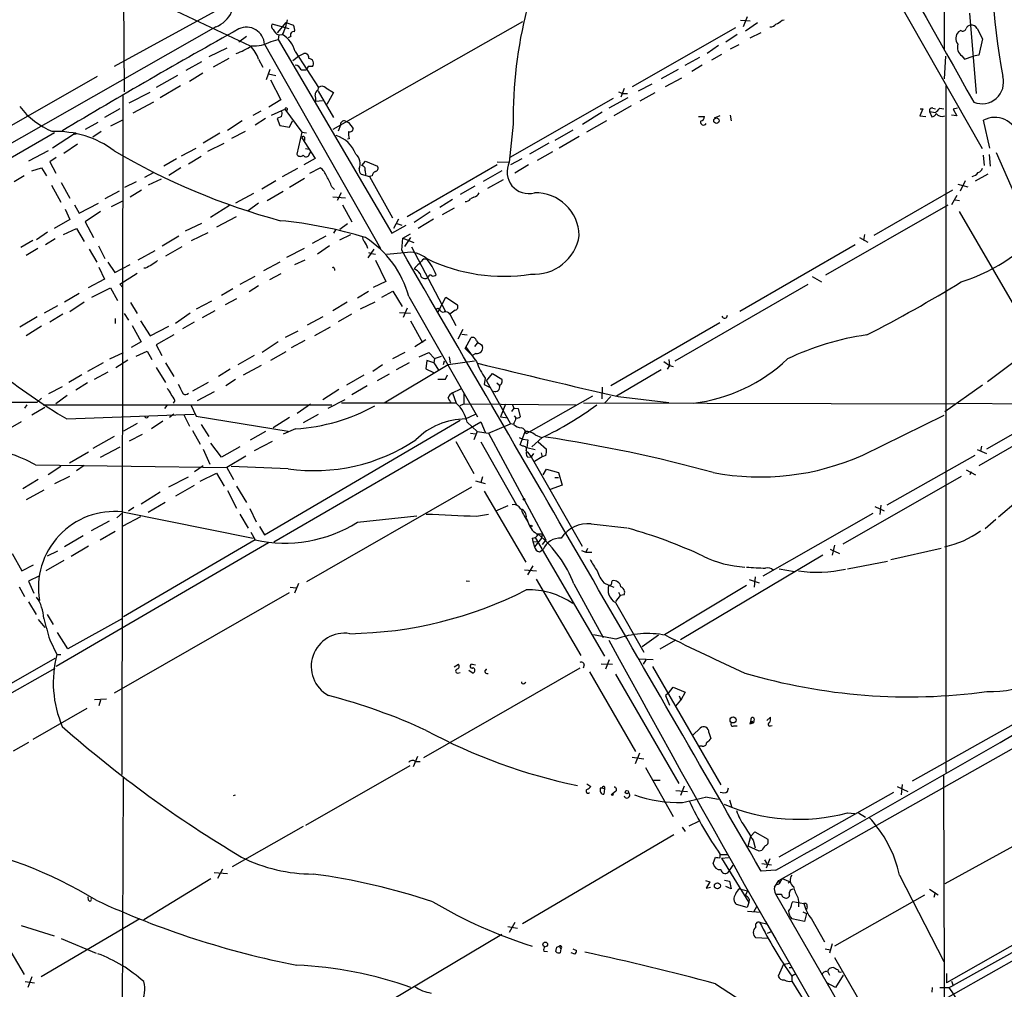
# Model space of a CAD drawing. Extents: x 5 to 213103, y -271524 to 158778.
# Drawn here: x 407 to 559, y 158532 to 158682 of the extents above; entities that cross this region are included whole.
import ezdxf

# ---------------------------------------------------------------- set-up
doc = ezdxf.new("R2010")
doc.units = 0
doc.header["$MEASUREMENT"] = 0
doc.layers.add('MAIN', color=5, linetype='CONTINUOUS')

msp = doc.modelspace()

# ---------------------------------------------------------------- linework, layer by layer
at = {"layer": 'MAIN'}
for p, q in [((549.9947, 158746.9243), (550.164, 158677.7516)), ((422.8253, 158713.2269), (423.0793, 158671.2323)), ((423.418, 158687.4883), (442.6373, 158678.3443)), ((542.544, 158686.1336), (556.006, 158662.4269)), ((437.134, 158683.6783), (421.5553, 158675.1269)), ((519.5993, 158682.8316), (519.0067, 158681.3076)), ((554.0587, 158683.4243), (555.0747, 158670.9783)), ((437.3033, 158681.3076), (351.282, 158632.3703)), ((448.6487, 158680.9689), (446.024, 158681.7309)), ((448.1407, 158681.9849), (446.786, 158680.3763)), ((448.1407, 158681.9849), (449.326, 158681.5616)), ((484.8013, 158682.0696), (455.422, 158665.3903)), ((518.5833, 158682.3236), (520.1073, 158682.2389)), ((521.208, 158681.9003), (519.3453, 158680.6303)), ((525.018, 158682.3236), (525.3567, 158682.4083)), ((442.0447, 158679.7836), (440.8593, 158678.9369)), ((447.04, 158680.0376), (446.9553, 158679.3603)), ((447.04, 158680.0376), (447.6327, 158680.1223)), ((448.9027, 158679.7836), (448.4793, 158679.6143)), ((517.8213, 158681.1383), (501.8193, 158671.9943)), ((518.0753, 158680.1223), (516.2973, 158678.9369)), ((521.716, 158680.3763), (520.0227, 158679.5296)), ((552.704, 158680.7149), (552.3653, 158680.5456)), ((555.244, 158681.0536), (556.0907, 158679.4449)), ((444.8387, 158678.5983), (462.788, 158646.9329)), ((445.8547, 158679.0216), (446.9553, 158679.3603)), ((446.9553, 158679.3603), (464.566, 158649.3036)), ((515.1967, 158678.4289), (513.4187, 158677.1589)), ((518.3293, 158678.5136), (516.9747, 158677.8363)), ((556.0907, 158679.4449), (555.498, 158676.9049)), ((438.9967, 158678.0056), (436.2027, 158676.6509)), ((449.2413, 158676.0583), (450.088, 158676.7356)), ((449.58, 158677.4976), (453.2207, 158671.9096)), ((450.088, 158676.7356), (450.9347, 158677.1589)), ((515.62, 158676.9896), (514.096, 158676.1429)), ((550.3333, 158676.7356), (550.164, 158673.2643)), ((552.8733, 158676.8203), (553.2967, 158676.3123)), ((553.2967, 158676.3123), (554.6513, 158676.7356)), ((555.498, 158676.9049), (554.6513, 158676.7356)), ((435.102, 158675.8889), (432.6467, 158674.5343)), ((439.3353, 158676.3969), (436.88, 158675.0423)), ((443.9073, 158676.3123), (444.5847, 158675.0423)), ((451.612, 158675.1269), (451.2733, 158674.6189)), ((512.2333, 158676.5663), (509.9473, 158675.2963)), ((512.6567, 158675.3809), (511.048, 158674.3649)), ((418.9307, 158673.6029), (401.32, 158663.5276)), ((431.3767, 158673.7723), (428.0747, 158671.9096)), ((435.2713, 158674.1109), (433.2393, 158672.8409)), ((445.6853, 158674.7036), (445.0927, 158673.0949)), ((445.4313, 158674.0263), (446.6167, 158673.7723)), ((450.5113, 158674.6189), (451.2733, 158674.6189)), ((508.9313, 158674.7036), (506.3067, 158673.2643)), ((431.8, 158672.1636), (428.6673, 158670.3009)), ((445.77, 158673.0949), (447.3787, 158669.9623)), ((504.8673, 158672.4176), (502.7507, 158671.3169)), ((509.4393, 158673.3489), (506.8993, 158671.9943)), ((550.418, 158672.1636), (550.418, 158565.7376)), ((422.91, 158670.7243), (422.7407, 158565.3989)), ((427.0587, 158671.1476), (423.8413, 158669.4543)), ((453.136, 158671.4863), (453.2207, 158671.9096)), ((453.136, 158671.3169), (455.5067, 158667.2529)), ((454.3213, 158671.8249), (455.5067, 158671.1476)), ((455.5067, 158671.1476), (454.4907, 158669.2849)), ((499.7027, 158671.2323), (500.38, 158670.9783)), ((500.5493, 158671.7403), (500.0413, 158670.3856)), ((500.38, 158670.9783), (501.0573, 158670.9783)), ((505.2907, 158671.0629), (503.0047, 158669.7929)), ((427.6513, 158669.6236), (424.434, 158667.9303)), ((447.3787, 158669.9623), (445.516, 158668.8616)), ((452.7973, 158669.7929), (453.8133, 158669.8776)), ((498.856, 158670.2163), (482.854, 158661.0723)), ((501.142, 158670.3009), (498.1787, 158668.6923)), ((501.65, 158669.0309), (498.9407, 158667.5069)), ((422.402, 158668.6076), (420.0313, 158667.2529)), ((443.0607, 158667.5916), (444.3307, 158668.2689)), ((445.9393, 158667.5916), (447.9713, 158668.5229)), ((447.9713, 158668.5229), (450.596, 158664.9669)), ((497.1627, 158668.0996), (494.1147, 158666.1523)), ((515.366, 158667.5069), (514.5193, 158667.1683)), ((516.9747, 158667.5916), (517.144, 158666.7449)), ((546.862, 158668.6076), (546.354, 158667.5069)), ((546.354, 158667.5069), (547.2853, 158667.4223)), ((546.4387, 158668.6076), (546.862, 158668.6076)), ((547.878, 158668.1843), (548.8093, 158668.0149)), ((547.878, 158668.1843), (548.2167, 158667.3376)), ((548.386, 158668.6923), (548.8093, 158668.6076)), ((549.4867, 158668.6923), (550.0793, 158668.6076)), ((552.1113, 158667.5069), (551.2647, 158667.5916)), ((552.196, 158668.6923), (551.5187, 158668.5229)), ((551.5187, 158668.5229), (552.1113, 158667.5069)), ((419.0153, 158666.4909), (417.068, 158665.3903)), ((422.8253, 158666.8296), (420.9627, 158665.8983)), ((441.3673, 158666.7449), (439.0813, 158665.2209)), ((445.008, 158667.0836), (443.3993, 158666.0676)), ((447.4633, 158667.4223), (446.786, 158667.0836)), ((446.786, 158667.0836), (447.2093, 158665.9829)), ((447.2093, 158665.9829), (448.7333, 158665.7289)), ((448.7333, 158665.7289), (449.1567, 158666.7449)), ((456.6073, 158666.0676), (456.2687, 158665.1363)), ((457.3693, 158666.6603), (457.8773, 158666.4909)), ((457.8773, 158666.4909), (458.5547, 158665.5596)), ((483.362, 158666.2369), (482.7693, 158660.3103)), ((497.84, 158666.7449), (494.7073, 158664.9669)), ((512.064, 158667.4223), (512.9953, 158667.4223)), ((557.1913, 158662.5116), (556.26, 158666.8296)), ((412.3267, 158664.8823), (352.806, 158630.5076)), ((415.3747, 158664.7129), (411.988, 158662.5116)), ((419.5233, 158665.0516), (418.2533, 158664.2049)), ((437.896, 158664.7976), (435.356, 158663.2736)), ((439.7587, 158664.0356), (441.8753, 158665.1363)), ((450.596, 158664.9669), (449.834, 158661.5803)), ((450.596, 158664.9669), (451.358, 158664.8823)), ((492.5907, 158665.3056), (489.7967, 158663.6969)), ((415.8827, 158663.1043), (413.766, 158661.6649)), ((436.0333, 158662.0036), (438.5733, 158663.2736)), ((450.596, 158664.1203), (452.7127, 158660.9029)), ((451.0193, 158664.2049), (451.0193, 158663.6969)), ((457.962, 158663.9509), (457.708, 158663.8663)), ((488.8653, 158663.2736), (485.902, 158661.5803)), ((493.6067, 158664.2896), (490.474, 158662.5116)), ((411.3107, 158662.0883), (408.2627, 158660.4796)), ((431.9693, 158661.3263), (434.2553, 158662.5116)), ((451.1887, 158662.4269), (451.7813, 158662.3423)), ((451.7813, 158662.3423), (452.0353, 158661.9189)), ((451.7813, 158661.4956), (452.0353, 158661.9189)), ((489.458, 158661.9189), (487.0873, 158660.5643)), ((556.1753, 158661.4109), (556.3447, 158659.8023)), ((557.1067, 158661.4956), (557.276, 158659.7176)), ((558.2073, 158661.8343), (564.9807, 158646.3403)), ((412.5807, 158661.0723), (411.5647, 158660.3949)), ((411.5647, 158660.3949), (412.496, 158658.6169)), ((431.2073, 158660.8183), (429.26, 158659.7176)), ((433.07, 158660.0563), (435.0173, 158661.2416)), ((452.7127, 158660.9029), (450.9347, 158659.8869)), ((459.9093, 158659.8023), (460.502, 158660.4796)), ((460.502, 158660.4796), (462.3647, 158659.7176)), ((480.9067, 158659.8869), (466.9367, 158651.8436)), ((480.9067, 158660.3949), (482.7693, 158660.3103)), ((484.7167, 158660.8183), (482.9387, 158659.8869)), ((485.7327, 158659.8869), (483.616, 158658.6169)), ((408.7707, 158658.9556), (410.2947, 158659.4636)), ((410.2947, 158659.4636), (411.0567, 158658.1936)), ((426.2967, 158658.0243), (427.736, 158658.7863)), ((431.8847, 158659.4636), (430.022, 158658.2783)), ((447.6327, 158658.1089), (450.0033, 158659.3789)), ((451.866, 158658.6169), (453.4747, 158659.4636)), ((459.8247, 158658.4476), (461.0947, 158658.1089)), ((460.4173, 158658.9556), (460.502, 158658.3629)), ((481.584, 158658.9556), (478.7053, 158657.3469)), ((554.99, 158657.4316), (556.9373, 158658.5323)), ((407.5853, 158658.1936), (406.0613, 158657.2623)), ((413.3427, 158657.1776), (414.6973, 158654.7223)), ((424.942, 158657.2623), (423.164, 158656.4156)), ((428.8367, 158657.6856), (426.8047, 158656.7543)), ((446.6167, 158657.4316), (444.4153, 158656.1616)), ((451.0193, 158657.7703), (448.7333, 158656.4156)), ((461.518, 158658.1936), (461.0947, 158658.1089)), ((461.0947, 158658.1089), (464.6507, 158651.6743)), ((481.838, 158657.6009), (479.3827, 158656.2463)), ((552.2807, 158656.9236), (553.8047, 158656.5003)), ((553.3813, 158657.4316), (552.6193, 158655.8229)), ((411.8187, 158656.7543), (413.258, 158654.1296)), ((422.3173, 158655.8229), (420.116, 158654.6376)), ((425.7887, 158655.9923), (424.0107, 158654.8916)), ((443.1453, 158655.4843), (440.3513, 158653.9603)), ((445.262, 158654.3836), (447.7173, 158655.8229)), ((455.2527, 158656.5003), (455.676, 158656.0769)), ((456.692, 158655.5689), (456.0993, 158654.3836)), ((477.4353, 158656.5849), (475.1493, 158655.3149)), ((551.434, 158655.9923), (539.242, 158648.9649)), ((416.1367, 158652.4363), (419.1, 158653.9603)), ((421.132, 158653.4523), (422.9947, 158654.3836)), ((443.9073, 158653.9603), (442.2987, 158652.7749)), ((455.422, 158654.9763), (457.3693, 158654.8069)), ((473.964, 158654.5529), (472.0167, 158653.2829)), ((477.266, 158654.8916), (476.758, 158654.6376)), ((552.1113, 158655.1456), (551.2647, 158653.7063)), ((551.8573, 158654.4683), (552.5347, 158654.3836)), ((413.9353, 158653.0289), (414.6973, 158651.4203)), ((415.3747, 158653.7063), (416.1367, 158652.4363)), ((419.4387, 158652.6903), (417.068, 158651.0816)), ((439.42, 158653.6216), (436.4567, 158651.7589)), ((456.946, 158653.7063), (458.3853, 158651.0816)), ((470.4927, 158652.6056), (468.0373, 158650.9969)), ((474.218, 158653.1983), (472.3553, 158652.1823)), ((531.7913, 158642.8689), (550.7567, 158653.7063)), ((552.45, 158652.6903), (560.6627, 158638.5509)), ((414.6973, 158651.4203), (412.242, 158650.0656)), ((417.068, 158651.0816), (418.338, 158648.6263)), ((435.102, 158650.8276), (432.562, 158649.6423)), ((440.436, 158651.8436), (437.388, 158650.2349)), ((457.708, 158650.7429), (456.5227, 158649.8963)), ((465.582, 158651.5049), (464.82, 158650.0656)), ((465.328, 158650.8276), (466.09, 158650.5736)), ((471.0007, 158651.5049), (468.63, 158650.0656)), ((411.226, 158649.4729), (409.5327, 158648.2876)), ((413.6813, 158649.1343), (415.7133, 158650.0656)), ((415.7133, 158650.0656), (416.8987, 158648.0336)), ((436.0333, 158649.3883), (433.4933, 158648.1183)), ((455.8453, 158649.8116), (455.5067, 158649.3036)), ((464.566, 158649.3036), (466.7673, 158650.5736)), ((466.2593, 158648.5416), (467.4447, 158649.2189)), ((408.94, 158648.2029), (407.0773, 158647.1023)), ((412.4113, 158648.4569), (410.8873, 158647.5256)), ((429.006, 158647.3563), (431.546, 158648.8803)), ((452.2893, 158647.7796), (454.406, 158648.8803)), ((456.5227, 158648.2876), (458.216, 158649.1343)), ((466.09, 158646.6789), (466.2593, 158648.5416)), ((466.2593, 158648.5416), (467.9527, 158647.8643)), ((467.4447, 158648.6263), (466.5133, 158647.2716)), ((537.0407, 158648.6263), (538.3107, 158647.9489)), ((537.8027, 158649.1343), (537.6333, 158648.2029)), ((409.702, 158646.9329), (407.924, 158645.8323)), ((417.6607, 158646.8483), (418.846, 158644.8163)), ((419.1, 158647.3563), (420.116, 158645.4089)), ((427.8207, 158646.5943), (425.196, 158645.1549)), ((432.054, 158647.1869), (429.514, 158645.7476)), ((448.31, 158645.5783), (451.0193, 158647.0176)), ((454.914, 158647.3563), (453.0513, 158646.0863)), ((461.772, 158646.8483), (460.8407, 158645.4936)), ((460.9253, 158646.3403), (461.4333, 158646.1709)), ((461.4333, 158646.1709), (462.026, 158646.0863)), ((466.5133, 158646.2556), (463.7193, 158646.0016)), ((467.614, 158647.1869), (472.8633, 158637.1963)), ((536.3633, 158647.5256), (518.4987, 158637.1963)), ((420.5393, 158644.8163), (421.64, 158643.2076)), ((447.2093, 158644.8163), (444.6693, 158643.4616)), ((451.104, 158645.1549), (449.4953, 158644.3929)), ((462.026, 158645.1549), (463.6347, 158641.8529)), ((469.5613, 158645.3243), (470.0693, 158645.3243)), ((419.1847, 158644.0543), (420.0313, 158642.1916)), ((421.64, 158643.2076), (424.0107, 158644.4776)), ((422.402, 158641.4296), (425.1113, 158643.1229)), ((426.3813, 158643.8849), (426.1273, 158643.8849)), ((455.676, 158643.8003), (455.676, 158643.5463)), ((420.0313, 158642.1916), (417.4913, 158640.8369)), ((443.3147, 158642.6149), (441.0287, 158641.3449)), ((447.3787, 158643.0383), (445.6007, 158642.1069)), ((463.6347, 158641.8529), (461.6873, 158640.9216)), ((529.6747, 158642.6149), (531.114, 158641.7683)), ((418.084, 158639.3976), (420.9627, 158640.8369)), ((420.9627, 158640.8369), (422.0633, 158638.8896)), ((422.91, 158640.9216), (422.402, 158641.4296)), ((439.928, 158640.6676), (438.15, 158639.6516)), ((443.9073, 158641.1756), (442.468, 158640.2443)), ((459.232, 158639.3129), (460.9253, 158640.3289)), ((463.042, 158639.3976), (464.7353, 158640.3289)), ((464.7353, 158640.3289), (466.1747, 158637.9583)), ((528.9973, 158641.3449), (508.4233, 158629.4916)), ((416.1367, 158639.9903), (413.8507, 158638.6356)), ((416.8987, 158638.6356), (414.6973, 158637.1116)), ((424.0953, 158638.5509), (425.1113, 158636.8576)), ((436.626, 158638.8049), (434.2553, 158637.5349)), ((440.5207, 158639.1436), (438.7427, 158638.2123)), ((457.6233, 158638.6356), (455.422, 158637.2809)), ((461.9413, 158638.6356), (459.6553, 158637.5349)), ((467.1907, 158639.4823), (477.8587, 158620.8556)), ((471.678, 158637.0269), (472.948, 158639.3976)), ((472.948, 158639.3976), (474.726, 158638.2123)), ((412.75, 158638.0429), (410.718, 158636.9423)), ((437.134, 158637.2809), (435.1867, 158636.1803)), ((465.7513, 158637.0269), (467.4447, 158636.9423)), ((466.9367, 158637.7043), (466.344, 158636.2649)), ((471.7627, 158637.7043), (471.932, 158637.5349)), ((474.3873, 158637.3656), (473.5407, 158636.7729)), ((409.6173, 158636.3496), (406.908, 158634.7409)), ((413.5967, 158636.7729), (411.5647, 158635.5029)), ((421.7247, 158636.0956), (421.7247, 158635.3336)), ((423.0793, 158636.8576), (423.7567, 158635.8416)), ((425.6193, 158635.7569), (427.1433, 158633.3863)), ((433.324, 158636.9423), (431.038, 158635.3336)), ((433.9167, 158635.5029), (432.1387, 158634.4869)), ((453.898, 158636.3496), (451.4427, 158635.0796)), ((458.3007, 158636.7729), (456.2687, 158635.5876)), ((467.4447, 158635.7569), (469.3073, 158632.3703)), ((473.5407, 158636.7729), (474.472, 158634.9949)), ((410.2947, 158634.9103), (407.924, 158633.3863)), ((424.3493, 158634.9949), (425.704, 158632.4549)), ((427.1433, 158633.3863), (430.022, 158634.9103)), ((450.0033, 158634.1483), (448.056, 158633.1323)), ((452.628, 158633.4709), (455.0833, 158634.8256)), ((475.5727, 158634.4023), (474.8107, 158632.8783)), ((515.366, 158635.4183), (498.5173, 158625.6816)), ((425.704, 158632.4549), (424.18, 158631.6083)), ((430.784, 158633.5556), (428.0747, 158632.0316)), ((446.9553, 158632.4549), (444.5, 158630.8463)), ((451.104, 158632.7089), (448.9873, 158631.5236)), ((469.8153, 158632.7936), (468.122, 158631.6929)), ((475.4033, 158633.6403), (476.25, 158633.5556)), ((475.9113, 158631.4389), (476.8427, 158633.1323)), ((424.942, 158630.2536), (426.6353, 158631.0156)), ((426.6353, 158631.0156), (427.3973, 158629.7456)), ((428.0747, 158632.0316), (428.9213, 158630.3383)), ((448.1407, 158630.9309), (445.77, 158629.5763)), ((476.0807, 158631.6929), (475.9113, 158631.4389)), ((475.9113, 158631.4389), (477.012, 158630.3383)), ((477.774, 158632.2856), (477.3507, 158631.7776)), ((478.4513, 158632.0316), (478.6207, 158631.7776)), ((420.878, 158629.8303), (422.9947, 158630.8463)), ((421.8093, 158628.4756), (423.672, 158629.6609)), ((443.23, 158630.3383), (440.69, 158628.8989)), ((466.598, 158630.8463), (464.6507, 158629.8303)), ((468.7993, 158630.1689), (470.3233, 158630.8463)), ((469.9847, 158629.5763), (469.8153, 158628.3063)), ((471.0853, 158629.2376), (469.9847, 158629.5763)), ((470.3233, 158630.8463), (471.17, 158629.9149)), ((471.17, 158629.9149), (471.0853, 158629.2376)), ((471.17, 158629.9149), (472.2707, 158630.2536)), ((472.694, 158629.4916), (472.5247, 158628.8989)), ((477.3507, 158629.4916), (473.2867, 158628.8989)), ((473.456, 158630.1689), (473.6253, 158629.1529)), ((477.6047, 158630.6769), (477.012, 158630.3383)), ((506.73, 158629.4069), (507.5767, 158628.8143)), ((507.492, 158629.7456), (507.5767, 158628.8143)), ((561.4247, 158629.6609), (556.8527, 158626.2743)), ((419.862, 158629.2376), (417.4067, 158627.8829)), ((428.0747, 158628.4756), (429.514, 158626.1896)), ((429.514, 158629.2376), (430.784, 158627.1209)), ((439.5047, 158628.2216), (437.7267, 158627.1209)), ((444.3307, 158628.8143), (441.5367, 158627.2903)), ((463.1267, 158628.8989), (461.6027, 158627.8829)), ((473.2867, 158628.8989), (463.3807, 158622.9723)), ((467.2753, 158629.2376), (465.2433, 158628.1369)), ((469.8153, 158628.3063), (471.0007, 158627.7136)), ((471.0853, 158629.2376), (471.8473, 158628.0523)), ((506.3067, 158628.1369), (499.364, 158624.0729)), ((507.5767, 158628.8143), (507.238, 158628.2216)), ((507.5767, 158628.8143), (508.1693, 158628.6449)), ((416.56, 158627.3749), (414.528, 158626.1896)), ((420.5393, 158627.7983), (418.4227, 158626.6129)), ((440.3513, 158626.6129), (438.8273, 158625.6816)), ((460.248, 158627.2903), (457.5387, 158625.7663)), ((464.1427, 158627.4596), (462.28, 158626.4436)), ((472.8633, 158626.6976), (473.202, 158627.3749)), ((479.044, 158626.8669), (478.8747, 158625.8509)), ((479.2133, 158626.4436), (480.1447, 158627.5443)), ((479.2133, 158626.4436), (482.9387, 158619.7549)), ((480.1447, 158627.5443), (481.584, 158626.6976)), ((413.512, 158625.5123), (411.3953, 158624.4116)), ((417.4067, 158626.1049), (415.6287, 158625.0043)), ((436.118, 158626.1896), (433.6627, 158624.8349)), ((456.3533, 158625.0889), (453.898, 158623.4803)), ((460.756, 158625.6816), (458.3853, 158624.2423)), ((473.964, 158624.5809), (475.234, 158625.1736)), ((478.8747, 158625.8509), (479.7213, 158625.4276)), ((480.822, 158626.1049), (481.2453, 158625.7663)), ((497.1627, 158625.4276), (497.078, 158623.6496)), ((556.0907, 158625.7663), (550.2487, 158621.6176)), ((572.4313, 158624.8349), (556.6833, 158615.8603)), ((410.2947, 158623.7343), (409.6173, 158623.1416)), ((414.274, 158624.1576), (412.496, 158622.8876)), ((430.9533, 158623.3956), (430.6993, 158622.9723)), ((437.0493, 158624.7503), (434.4247, 158623.3109)), ((457.2847, 158623.4803), (454.66, 158622.1256)), ((473.964, 158624.5809), (474.5567, 158622.9723)), ((475.742, 158624.4116), (475.742, 158622.8876)), ((495.6387, 158624.0729), (485.394, 158618.2309)), ((497.5013, 158622.9723), (498.5173, 158623.9883)), ((499.618, 158623.9883), (507.492, 158623.0569)), ((347.3027, 158622.9723), (409.6173, 158623.1416)), ((408.0087, 158622.7183), (407.67, 158622.2103)), ((410.8027, 158622.2949), (408.7707, 158621.1096)), ((410.5487, 158622.7183), (455.2527, 158622.7183)), ((429.6833, 158622.6336), (429.3447, 158622.1256)), ((433.4087, 158622.7183), (434.2553, 158620.9403)), ((451.9507, 158622.8029), (449.9187, 158621.3636)), ((474.5567, 158622.9723), (456.7767, 158622.9723)), ((475.1493, 158622.6336), (475.742, 158622.8876)), ((475.742, 158622.8876), (493.0987, 158622.7183)), ((482.1767, 158622.8029), (481.4147, 158620.8556)), ((483.4467, 158622.2103), (483.108, 158621.7023)), ((483.2773, 158622.7183), (483.4467, 158622.2103)), ((483.4467, 158622.2103), (484.124, 158622.1256)), ((484.124, 158622.1256), (484.4627, 158620.8556)), ((551.7727, 158622.8029), (494.284, 158622.9723)), ((552.2807, 158622.9723), (568.6213, 158622.8029)), ((571.9233, 158622.8029), (555.498, 158613.2356)), ((414.1893, 158620.5169), (433.9167, 158621.2789)), ((429.0907, 158620.1783), (427.3127, 158618.9929)), ((430.784, 158621.2789), (430.1067, 158620.7709)), ((432.308, 158621.2789), (433.2393, 158619.4163)), ((434.2553, 158620.9403), (448.4793, 158618.6543)), ((444.8387, 158602.5676), (475.1493, 158620.3476)), ((448.7333, 158620.7709), (446.1933, 158619.1623)), ((453.136, 158621.1943), (450.85, 158619.9243)), ((475.996, 158620.5169), (477.52, 158621.2789)), ((481.4147, 158620.8556), (482.5153, 158620.6863)), ((483.5313, 158621.0249), (483.7853, 158620.6863)), ((537.5487, 158614.9289), (550.164, 158621.1096)), ((407.162, 158620.0936), (405.0453, 158618.9083)), ((425.1113, 158619.8396), (422.9947, 158618.6543)), ((433.6627, 158618.7389), (434.848, 158616.6223)), ((435.0173, 158619.6703), (436.2027, 158617.8076)), ((446.278, 158601.4669), (478.3667, 158620.0936)), ((449.6647, 158618.9929), (447.7173, 158618.1463)), ((476.25, 158620.0089), (477.774, 158618.5696)), ((478.3667, 158620.0936), (479.044, 158618.4849)), ((479.552, 158618.3156), (482.9387, 158619.7549)), ((483.4467, 158619.6703), (482.9387, 158619.7549)), ((483.4467, 158619.8396), (483.4467, 158619.7549)), ((421.5553, 158617.8076), (418.2533, 158615.9449)), ((423.926, 158617.1303), (425.958, 158618.1463)), ((445.008, 158618.5696), (442.6373, 158617.2149)), ((476.758, 158618.3156), (477.52, 158618.2309)), ((477.774, 158618.5696), (477.266, 158617.2996)), ((477.774, 158618.5696), (479.552, 158618.3156)), ((479.552, 158618.3156), (488.442, 158601.8056)), ((484.2933, 158617.6383), (484.886, 158617.3843)), ((484.4627, 158616.5376), (485.2247, 158618.5696)), ((484.886, 158617.3843), (485.648, 158617.2996)), ((485.648, 158617.2996), (485.4787, 158616.1143)), ((487.8493, 158617.6383), (486.2407, 158616.1989)), ((486.7487, 158618.0616), (487.7647, 158617.6383)), ((419.4387, 158614.5903), (422.4867, 158616.1989)), ((435.356, 158615.8603), (436.372, 158613.4896)), ((438.15, 158614.5903), (436.5413, 158616.7916)), ((441.0287, 158616.1989), (438.15, 158614.5903)), ((446.024, 158617.0456), (443.23, 158615.6063)), ((474.472, 158617.0456), (477.266, 158612.0503)), ((478.3667, 158616.9609), (483.87, 158607.2243)), ((484.886, 158616.2836), (484.4627, 158616.5376)), ((485.4787, 158616.1143), (486.7487, 158615.7756)), ((487.2567, 158616.9609), (488.5267, 158615.8603)), ((555.244, 158615.7756), (556.6833, 158615.1829)), ((555.9213, 158616.2836), (555.752, 158615.5216)), ((414.6127, 158613.7436), (417.576, 158615.4369)), ((441.96, 158614.7596), (438.9967, 158612.9816)), ((485.648, 158614.5903), (486.156, 158614.6749)), ((486.4947, 158615.1829), (486.156, 158614.6749)), ((486.156, 158614.6749), (494.03, 158600.7896)), ((487.8493, 158614.6749), (486.664, 158613.9129)), ((487.68, 158615.2676), (487.8493, 158614.6749)), ((488.442, 158614.8443), (487.8493, 158614.6749)), ((554.9053, 158614.8443), (541.274, 158607.1396)), ((409.3633, 158613.4049), (438.9967, 158612.9816)), ((413.258, 158613.1509), (411.3107, 158611.8809)), ((416.8987, 158613.3203), (415.7133, 158612.4736)), ((435.356, 158613.2356), (434.0013, 158612.3043)), ((438.9967, 158612.9816), (440.0127, 158611.1189)), ((448.4793, 158612.8123), (439.674, 158613.1509)), ((488.0187, 158611.8809), (488.5267, 158612.7276)), ((488.5267, 158612.7276), (490.3893, 158612.2196)), ((553.5507, 158612.6429), (554.99, 158611.8809)), ((409.7867, 158611.1189), (407.416, 158609.6796)), ((414.6127, 158611.6269), (412.3267, 158610.4416)), ((430.022, 158610.0183), (433.07, 158611.5423)), ((434.848, 158610.8649), (437.388, 158612.1349)), ((437.388, 158612.1349), (438.5733, 158610.1029)), ((478.6207, 158611.5423), (478.3667, 158610.6956)), ((489.7967, 158611.4576), (490.3893, 158611.4576)), ((490.3893, 158612.2196), (490.982, 158610.2723)), ((552.7887, 158611.6269), (534.416, 158601.1283)), ((554.3127, 158612.3043), (554.1433, 158611.8809)), ((410.6333, 158609.5103), (407.924, 158607.9863)), ((433.9167, 158610.1876), (431.038, 158608.5789)), ((440.5207, 158610.1029), (442.0447, 158607.5629)), ((476.9273, 158609.9336), (451.358, 158595.2863)), ((477.52, 158610.9496), (479.044, 158610.5263)), ((490.982, 158610.2723), (489.1193, 158609.5949)), ((428.6673, 158609.1716), (425.704, 158607.3089)), ((439.0813, 158609.4256), (440.5207, 158606.7163)), ((478.8747, 158609.3409), (485.3093, 158598.3343)), ((424.6033, 158606.8009), (423.7567, 158606.2083)), ((429.4293, 158607.5629), (426.8047, 158606.0389)), ((442.5527, 158606.6316), (443.5687, 158604.5996)), ((482.5153, 158607.0549), (480.6527, 158606.2083)), ((539.4113, 158606.9703), (540.8507, 158606.2929)), ((540.3427, 158607.1396), (540.1733, 158605.7003)), ((561.594, 158607.9016), (558.546, 158605.2769)), ((421.9787, 158605.1923), (422.8253, 158605.9543)), ((422.8253, 158606.1236), (443.0607, 158602.0596)), ((425.6193, 158605.3616), (422.91, 158603.9223)), ((441.0287, 158605.7849), (442.2987, 158603.5836)), ((459.232, 158604.5149), (468.4607, 158605.5309)), ((477.6893, 158605.4463), (479.552, 158605.7849)), ((485.394, 158605.1923), (485.648, 158604.6843)), ((539.0727, 158605.8696), (522.0547, 158596.1329)), ((558.1227, 158604.9383), (556.514, 158603.4989)), ((420.7933, 158604.6843), (417.9993, 158603.1603)), ((444.0767, 158603.8376), (444.8387, 158602.5676)), ((495.4693, 158604.2609), (500.9727, 158603.6683)), ((416.7293, 158602.3983), (413.8507, 158600.7049)), ((421.7247, 158603.0756), (419.354, 158601.7209)), ((442.722, 158602.9909), (443.3993, 158601.8056)), ((486.3253, 158602.0596), (486.41, 158601.5516)), ((487.7647, 158602.0596), (486.664, 158600.7049)), ((486.7487, 158602.1443), (497.5013, 158583.7716)), ((487.0027, 158602.7369), (487.8493, 158602.7369)), ((487.2567, 158602.6523), (487.8493, 158602.7369)), ((487.8493, 158602.7369), (487.7647, 158602.0596)), ((445.4313, 158601.2976), (412.5807, 158582.1629)), ((417.576, 158600.7896), (414.8667, 158599.1809)), ((443.3993, 158601.8056), (422.9947, 158589.8676)), ((486.41, 158601.5516), (486.664, 158600.7049)), ((486.41, 158601.5516), (487.2567, 158601.4669)), ((488.442, 158601.8056), (487.8493, 158601.0436)), ((494.8767, 158600.4509), (494.6227, 158599.8583)), ((532.4687, 158600.3663), (533.908, 158599.6889)), ((533.146, 158600.9589), (532.8073, 158599.4349)), ((549.656, 158600.4509), (541.8667, 158598.6729)), ((405.7227, 158599.6889), (407.2467, 158596.9796)), ((412.75, 158600.0276), (411.1413, 158599.2656)), ((487.426, 158599.9429), (488.0187, 158600.2816)), ((493.9453, 158600.1123), (494.6227, 158599.8583)), ((494.6227, 158599.8583), (495.554, 158599.8583)), ((531.368, 158599.4349), (509.27, 158586.3116)), ((407.2467, 158596.9796), (409.0247, 158597.9109)), ((413.766, 158598.5883), (410.972, 158596.9796)), ((486.41, 158597.7416), (485.5633, 158596.3869)), ((524.5947, 158597.3183), (526.9653, 158596.8949)), ((535.178, 158597.3183), (541.3587, 158598.5036)), ((409.956, 158596.2176), (408.2627, 158595.3709)), ((485.14, 158597.1489), (487.0027, 158596.9796)), ((520.8693, 158596.0483), (520.7, 158594.4396)), ((406.8233, 158594.5243), (407.67, 158593.0003)), ((408.2627, 158595.3709), (409.1093, 158593.5083)), ((448.818, 158594.4396), (449.7493, 158594.3549)), ((450.088, 158595.0323), (449.4953, 158593.5083)), ((476.0807, 158595.4556), (476.5887, 158595.3709)), ((486.918, 158595.7096), (493.8607, 158583.8563)), ((492.76, 158594.9476), (497.332, 158586.6503)), ((497.4167, 158595.1169), (498.1787, 158594.7783)), ((498.1787, 158594.7783), (498.9407, 158594.4396)), ((498.602, 158594.8629), (498.6867, 158595.4556)), ((519.5147, 158594.6936), (506.8147, 158587.0736)), ((519.938, 158595.6249), (521.462, 158595.1169)), ((448.6487, 158593.5929), (421.5553, 158578.0143)), ((499.9567, 158593.1696), (499.1947, 158592.2383)), ((499.7027, 158593.6776), (499.9567, 158593.1696)), ((500.5493, 158593.2543), (499.9567, 158593.1696)), ((408.2627, 158592.1536), (409.448, 158590.2063)), ((499.1947, 158592.0689), (503.5973, 158584.3643)), ((411.1413, 158590.2063), (412.0727, 158588.6823)), ((409.7867, 158589.4443), (410.8027, 158588.1743)), ((422.8253, 158589.6136), (414.3587, 158584.8723)), ((524.51, 158548.9736), (594.2753, 158588.4283)), ((414.3587, 158584.8723), (412.75, 158587.4123)), ((499.2793, 158586.3963), (495.808, 158587.0736)), ((505.8833, 158586.9889), (503.3433, 158585.2109)), ((411.5647, 158586.3116), (412.6653, 158584.0256)), ((506.1373, 158584.8723), (508.5927, 158586.3116)), ((412.6653, 158584.0256), (413.258, 158584.0256)), ((383.7093, 158567.1769), (412.4113, 158583.4329)), ((474.218, 158582.0783), (474.8953, 158582.5016)), ((477.012, 158582.5016), (477.52, 158582.4169)), ((494.3687, 158582.4169), (494.1993, 158581.9089)), ((496.9933, 158582.5863), (498.7713, 158582.5016)), ((498.2633, 158583.1789), (497.6707, 158581.7396)), ((502.92, 158583.3483), (505.0367, 158583.2636)), ((503.936, 158583.1789), (503.5127, 158582.5016)), ((504.952, 158582.1629), (515.5353, 158563.7903)), ((400.8967, 158575.3896), (412.4113, 158581.9089)), ((493.6913, 158581.9089), (469.4767, 158568.0236)), ((474.726, 158581.1469), (475.1493, 158581.2316)), ((476.504, 158581.5703), (477.1813, 158581.1469)), ((478.9593, 158581.4009), (479.2133, 158581.7396)), ((495.2153, 158581.3163), (502.3273, 158568.9549)), ((499.1947, 158580.9776), (509.016, 158564.0443)), ((485.0553, 158579.5383), (485.3093, 158579.7076)), ((507.4073, 158578.0143), (506.984, 158577.6756)), ((506.984, 158577.6756), (507.5767, 158576.1516)), ((507.4073, 158578.0143), (508.1693, 158578.9456)), ((508.1693, 158578.9456), (510.032, 158578.1836)), ((509.1007, 158577.5909), (509.3547, 158576.9136)), ((510.032, 158578.1836), (509.3547, 158576.9136)), ((420.37, 158577.0829), (418.5073, 158576.9983)), ((419.4387, 158576.9136), (419.1847, 158576.0669)), ((508.5927, 158575.9823), (509.3547, 158576.9136)), ((566.7587, 158576.4903), (545.1687, 158564.3829)), ((417.322, 158575.6436), (408.94, 158570.8176)), ((517.5673, 158572.9343), (518.0753, 158572.9343)), ((520.192, 158573.8656), (520.0227, 158573.2729)), ((520.3613, 158573.6963), (520.0227, 158573.2729)), ((520.0227, 158573.2729), (520.6153, 158573.4423)), ((520.7, 158574.0349), (520.6153, 158573.4423)), ((522.6473, 158573.7809), (523.24, 158574.2889)), ((523.24, 158572.9343), (523.494, 158573.0189)), ((511.2173, 158571.4949), (512.318, 158572.5956)), ((513.6727, 158571.9183), (514.0113, 158570.9869)), ((408.2627, 158570.3943), (405.892, 158569.0396)), ((502.92, 158568.7009), (502.2427, 158567.0923)), ((512.6567, 158569.8016), (512.2333, 158569.8016)), ((468.5453, 158568.1929), (467.868, 158566.5843)), ((468.2067, 158567.4309), (468.9687, 158567.4309)), ((501.8193, 158568.1083), (503.5973, 158567.8543)), ((467.36, 158566.7536), (451.1887, 158557.5249)), ((503.8513, 158566.4996), (508.1693, 158558.8796)), ((422.4867, 158430.9483), (422.9947, 158564.8909)), ((494.792, 158563.9596), (495.3847, 158563.5363)), ((506.1373, 158564.4676), (505.0367, 158564.4676)), ((543.6447, 158563.8749), (543.4753, 158562.2663)), ((440.0127, 158562.1816), (440.3513, 158562.2663)), ((496.9087, 158563.3669), (497.1627, 158563.3669)), ((497.1627, 158563.3669), (497.5013, 158563.1976)), ((497.5013, 158563.1976), (497.4167, 158562.3509)), ((499.1947, 158562.7743), (498.7713, 158562.4356)), ((508.5927, 158562.9436), (510.3707, 158562.7743)), ((509.8627, 158563.6209), (509.27, 158562.1816)), ((516.5513, 158562.7743), (516.7207, 158563.3669)), ((542.29, 158562.6049), (524.51, 158552.6143)), ((542.8827, 158563.5363), (544.4913, 158562.7743)), ((513.1647, 158561.9276), (515.1967, 158561.5889)), ((516.89, 158561.5043), (517.2287, 158560.3189)), ((392.938, 158559.2183), (407.5853, 158534.4109)), ((535.178, 158559.4723), (536.2787, 158559.3876)), ((536.8713, 158559.4723), (537.972, 158558.7949)), ((510.6247, 158557.4403), (512.1487, 158558.2023)), ((450.85, 158557.3556), (439.8433, 158551.0903)), ((509.524, 158557.2709), (510.032, 158556.5936)), ((520.192, 158555.8316), (520.7847, 158556.5089)), ((520.7847, 158556.5089), (522.8167, 158555.4083)), ((566.8433, 158557.6096), (550.2487, 158548.4656)), ((508.254, 158556.0856), (484.8013, 158542.2849)), ((519.7687, 158554.3076), (520.192, 158555.8316)), ((520.5307, 158555.2389), (520.8693, 158554.0536)), ((521.462, 158553.5456), (519.7687, 158554.3076)), ((521.8853, 158553.6303), (521.462, 158553.5456)), ((514.35, 158551.5983), (514.6887, 158552.6143)), ((515.4507, 158553.0376), (516.5513, 158553.0376)), ((515.62, 158552.4449), (516.7207, 158552.5296)), ((515.62, 158552.4449), (519.8533, 158545.5869)), ((521.8853, 158551.5983), (523.4093, 158551.4289)), ((522.3087, 158552.1909), (522.6473, 158551.5983)), ((523.1553, 158552.3603), (522.5627, 158550.9209)), ((437.0493, 158550.2436), (439.0813, 158550.0743)), ((438.3193, 158550.7516), (437.5573, 158549.3123)), ((517.398, 158551.3443), (516.636, 158550.2436)), ((524.0867, 158550.5823), (521.8007, 158550.4129)), ((436.5413, 158549.2276), (426.1273, 158542.8776)), ((513.1647, 158548.9736), (513.842, 158548.8043)), ((513.842, 158548.8043), (513.2493, 158547.7883)), ((516.128, 158549.0583), (516.89, 158548.8889)), ((516.89, 158548.8889), (517.144, 158547.7036)), ((523.8327, 158547.9576), (524.51, 158548.9736)), ((524.51, 158548.9736), (524.5947, 158548.4656)), ((525.018, 158549.3123), (524.5947, 158548.4656)), ((525.018, 158549.3123), (526.288, 158548.8043)), ((526.288, 158548.8043), (525.9493, 158548.5503)), ((543.2213, 158549.8203), (550.0793, 158536.4429)), ((513.2493, 158547.7883), (513.9267, 158547.9576)), ((517.144, 158547.7036), (516.2973, 158548.0423)), ((518.414, 158547.7036), (519.684, 158547.3649)), ((519.684, 158547.3649), (519.3453, 158546.6876)), ((524.0867, 158548.2963), (524.5947, 158548.4656)), ((547.878, 158547.6189), (549.2327, 158546.7723)), ((548.7247, 158547.1109), (548.5553, 158546.3489)), ((417.576, 158545.9256), (417.4913, 158546.4336)), ((519.8533, 158545.5869), (519.5993, 158544.8249)), ((519.938, 158546.0949), (519.8533, 158545.5869)), ((524.002, 158546.9416), (550.0793, 158501.7296)), ((526.542, 158545.4176), (526.7113, 158545.7563)), ((526.7113, 158545.7563), (528.4047, 158545.4176)), ((527.4733, 158546.3489), (527.558, 158545.7563)), ((527.558, 158545.7563), (527.558, 158544.9096)), ((547.116, 158546.6876), (533.146, 158538.8136)), ((519.5993, 158544.8249), (517.9907, 158545.2483)), ((519.684, 158544.2323), (521.716, 158544.0629)), ((521.1233, 158544.9943), (520.6153, 158544.0629)), ((528.2353, 158544.1476), (528.828, 158543.8936)), ((528.9127, 158544.9096), (528.828, 158544.4863)), ((425.5347, 158543.0469), (410.21, 158534.0723)), ((483.616, 158542.4543), (482.7693, 158540.9303)), ((521.5467, 158542.5389), (522.8167, 158542.2003)), ((528.4893, 158542.6236), (526.542, 158543.0469)), ((528.828, 158543.8936), (528.4893, 158542.6236)), ((529.59, 158543.0469), (531.622, 158539.4909)), ((568.0287, 158543.1316), (550.5027, 158533.1409)), ((407.162, 158542.0309), (412.242, 158540.4223)), ((482.5153, 158541.8616), (484.0393, 158541.6076)), ((523.3247, 158541.0149), (522.732, 158540.7609)), ((568.3673, 158542.1156), (551.5187, 158532.7176)), ((413.3427, 158539.9989), (418.7613, 158537.7129)), ((481.584, 158540.5916), (461.9413, 158528.9076)), ((522.8167, 158539.9989), (520.954, 158540.0836)), ((488.1033, 158538.0516), (488.696, 158537.9669)), ((489.966, 158537.9669), (490.1353, 158538.6443)), ((490.1353, 158538.6443), (490.474, 158538.8136)), ((490.474, 158538.8136), (490.728, 158538.3903)), ((490.728, 158538.3903), (490.6433, 158537.7976)), ((492.5907, 158538.3903), (493.1833, 158538.1363)), ((531.7067, 158538.3903), (532.5533, 158538.2209)), ((532.8073, 158539.1523), (532.384, 158537.7129)), ((492.9293, 158537.5436), (492.3367, 158537.7976)), ((533.146, 158537.0356), (539.0727, 158526.7909)), ((562.102, 158537.2896), (540.3427, 158525.0129)), ((525.272, 158536.0196), (524.4253, 158534.1569)), ((525.272, 158536.0196), (526.288, 158536.1889)), ((526.1187, 158535.5116), (526.542, 158535.5116)), ((532.13, 158534.8343), (532.384, 158534.3263)), ((407.7547, 158533.3103), (409.194, 158533.1409)), ((408.7707, 158534.0723), (408.178, 158532.3789)), ((527.1347, 158534.4956), (526.542, 158534.1569)), ((526.542, 158534.1569), (526.542, 158533.3949)), ((526.542, 158533.3949), (530.5213, 158526.9603)), ((534.5007, 158534.3263), (533.3153, 158532.3789)), ((550.5027, 158534.5803), (550.5027, 158533.1409)), ((551.2647, 158533.3949), (551.5187, 158532.7176)), ((533.3153, 158532.3789), (531.9607, 158533.1409)), ((548.3013, 158532.3789), (548.2167, 158531.7016)), ((549.4867, 158532.3789), (550.926, 158532.3789)), ((550.926, 158532.3789), (551.5187, 158532.7176))]:
    msp.add_line(p, q, dxfattribs=at)
for centre, radius in [((514.863, 158666.7523), 0.4248), ((415.5016, 158664.7553), 0.1338), ((485.0553, 158608.071), 0.1197), ((486.156, 158603.9223), 0.1197), ((517.4364, 158573.8819), 0.4704), ((498.729, 158562.3086), 0.1338), ((500.9919, 158562.6935), 0.2508), ((515.0162, 158548.1609), 0.4701), ((488.3432, 158539.0818), 0.3597)]:
    msp.add_circle(centre, radius, dxfattribs=at)
for centre, radius, start, end in [((7355.7665, 162511.9131), 7811.351, 208.95940164, 209.4645789), ((661.4277, 158692.668), 103.9674, 175.477659, 190.566451), ((435.798, 158685.3269), 4.292, 290.531827, 22.658168), ((553.4792, 158666.9055), 70.1204, 165.875548, 180.546325), ((442.0588, 158678.4571), 2.7835, 2.907737, 115.526621), ((446.5743, 158681.4007), 0.6418, 149.034712, 233.580088), ((440.5593, 158683.7501), 7.9495, 332.847654, 350.282448), ((447.8868, 158680.7997), 1.6284, 351.022983, 27.896356), ((523.2421, 158682.353), 1.049, 265.253595, 323.626063), ((523.1692, 158684.2006), 2.6346, 290.380163, 314.566345), ((554.3065, 158680.7515), 0.8139, 95.534773, 158.212969), ((554.3973, 158680.6302), 0.9467, 26.567758, 100.30214), ((924.8628, 157810.6901), 995.8135, 119.0805206, 120.9029621), ((447.5904, 158681.4347), 1.5016, 201.502403, 248.497598), ((445.1065, 158676.2133), 4.6542, 16.018277, 57.127344), ((449.3895, 158680.0165), 0.5396, 78.69215, 205.567878), ((553.3717, 158679.5264), 1.4323, 134.637946, 220.387395), ((553.0003, 158681.2018), 0.57, 238.677654, 344.930019), ((436.4556, 158688.0826), 11.6263, 290.020832, 303.111486), ((438.7656, 158674.5116), 5.4479, 19.301015, 44.709969), ((443.0531, 158684.4326), 6.0933, 267.682443, 297.373319), ((553.72, 158678.0903), 1.5263, 160.559549, 236.308891), ((451.0786, 158676.5408), 0.6346, 346.894405, 103.105595), ((449.4617, 158674.2862), 1.1011, 17.587464, 83.832202), ((451.9506, 158505.777), 169.3502, 89.885409, 90.114558), ((451.64, 158675.5972), 0.8017, 324.083491, 85.944425), ((556.004, 158672.7135), 3.34, 247.688261, 15.443945), ((453.7248, 158671.2669), 0.8168, 43.090021, 128.108767), ((453.3235, 158670.8836), 0.6312, 107.280921, 194.617437), ((449.9577, 158670.0045), 2.8475, 355.738336, 14.642376), ((416.9589, 158676.7956), 12.7527, 217.988233, 247.058446), ((445.9831, 158667.9725), 1.5792, 339.609571, 7.70781), ((448.183, 158668.523), 0.2117, 306.859073, 180.027065), ((548.2379, 158668.3324), 0.3892, 67.632677, 202.367323), ((548.1107, 158668.1844), 0.8534, 277.135009, 336.610116), ((379.798, 158837.7035), 239.4975, 314.885426, 315.114608), ((549.7831, 158668.5231), 1.1178, 217.307637, 294.616187), ((457.1365, 158666.1734), 0.5397, 64.446281, 191.305768), ((512.8407, 158666.5277), 0.4576, 163.156851, 333.233381), ((512.2546, 158667.3869), 0.7415, 281.520561, 2.736234), ((557.9954, 158663.5782), 3.6855, 12.474344, 118.090594), ((412.666, 158650.3143), 14.7529, 52.947412, 92.634076), ((454.4855, 158659.8764), 4.8048, 20.770563, 72.504057), ((461.2219, 158664.7554), 3.3577, 174.939051, 193.862835), ((458.0618, 158665.5113), 0.4953, 248.132005, 5.59663), ((450.8288, 158664.0568), 0.2413, 37.862488, 164.742799), ((474.9829, 158752.995), 105.4445, 239.556435, 254.776068), ((450.4022, 158661.8566), 0.6318, 205.932378, 315.134663), ((451.2961, 158661.6681), 0.5149, 209.9657, 340.428505), ((457.7079, 158660.0986), 1.9516, 335.661012, 49.397113), ((485.7833, 158658.8158), 3.3642, 153.625363, 285.175952), ((451.6109, 158657.0074), 3.0833, 20.931445, 52.808249), ((460.4715, 158659.1974), 0.9903, 174.384402, 229.217958), ((459.8193, 158659.1725), 0.6362, 340.063835, 81.86735), ((462.3281, 158658.1151), 0.8139, 111.787031, 174.465227), ((461.8778, 158659.4213), 0.57, 285.069981, 31.322346), ((554.2065, 158659.5698), 1.4867, 280.679553, 324.267881), ((555.1171, 158659.6753), 1.0177, 286.919786, 343.067804), ((448.542, 158654.3062), 7.0603, 18.105439, 32.588703), ((476.9553, 158656.1479), 1.2941, 283.891284, 333.423069), ((486.8095, 158648.7705), 6.8, 1.638213, 91.226063), ((475.9257, 158655.2439), 1.0297, 269.198713, 323.928036), ((440.8907, 158584.4809), 67.0763, 72.999932, 84.522038), ((460.7137, 158648.5839), 0.6694, 161.562344, 235.303222), ((458.0189, 158646.2982), 2.8923, 12.676422, 36.87069), ((452.1164, 158635.474), 15.5981, 14.890554, 57.479365), ((486.5415, 158650.0928), 7.1547, 266.231844, 350.929745), ((-23572.5637, 144670.8656), 27806.1186, 29.94407339, 30.17325612), ((467.3762, 158642.5365), 3.8179, 46.903036, 103.062557), ((544.2478, 158668.7996), 28.3485, 287.534627, 308.160292), ((597.1827, 158433.0415), 271.1024, 128.54687, 128.776037), ((470.875, 158643.2486), 2.4565, 122.329512, 147.670488), ((463.3363, 158639.7776), 8.6584, 20.917975, 39.837937), ((481.9178, 158670.1094), 27.4716, 244.449901, 278.696039), ((553.9092, 158390.0991), 284.0257, 116.450478, 116.679625), ((455.4643, 158643.8003), 0.2116, 0, 126.875312), ((470.113, 158642.4866), 2.4565, 122.329512, 147.670488), ((466.5971, 158641.0897), 3.0695, 39.407873, 62.017332), ((469.6884, 158642.9959), 0.7209, 176.628406, 319.765975), ((470.5229, 158642.5242), 0.2843, 38.087058, 178.770406), ((470.9584, 158643.2921), 0.6292, 250.338213, 317.731211), ((445.832, 158815.3579), 203.8948, 296.918978, 301.639172), ((429.2333, 158722.3146), 94.6977, 296.457279, 296.686407), ((472.5347, 158637.7224), 0.6312, 197.280921, 284.617437), ((472.9057, 158636.4132), 0.7298, 29.529675, 106.86318), ((474.2391, 158637.916), 0.57, 285.069981, 31.322346), ((516.1139, 158636.5894), 0.4376, 200.758324, 1.859429), ((477.0597, 158632.5344), 0.6361, 8.12628, 109.947705), ((479.256, 158633.8523), 1.9906, 218.089814, 246.155872), ((544.2893, 158591.204), 42.7955, 98.259686, 115.500967), ((490.4155, 158640.071), 16.6036, 210.304526, 219.961803), ((477.7744, 158631.5395), 0.8792, 258.870287, 15.713539), ((486.2905, 158632.363), 9.095, 198.967057, 217.178459), ((508.286, 158648.2674), 25.4742, 276.799424, 313.634672), ((476.1719, 158722.2797), 119.1533, 232.327688, 238.654867), ((914.3585, 160419.7776), 1843.0597, 256.300225, 256.9954603), ((472.2707, 158922.9973), 296.3003, 269.885389, 270.114592), ((480.9067, 158626.3589), 0.7573, 296.561667, 26.568435), ((427.8916, 158623.41), 2.6338, 20.372473, 44.567756), ((812.822, 158815.6633), 425.949, 206.450436, 206.679631), ((480.5865, 158625.4707), 0.6917, 246.800322, 17.751298), ((428.4842, 158622.4787), 2.6338, 20.372473, 44.564679), ((432.5884, 158625.0362), 0.7235, 239.692258, 311.733506), ((474.651, 158623.2883), 1.4638, 117.99006, 158.748076), ((261.9128, 158496.4088), 246.8041, 30.851156, 31.080363), ((447.7774, 158648.478), 29.5455, 273.662426, 298.645793), ((470.7131, 158618.8106), 5.6651, 12.211663, 47.275518), ((465.9058, 158663.8066), 51.1178, 295.421444, 306.505818), ((426.5507, 158620.9581), 0.2626, 165.26532, 14.73468), ((476.1034, 158609.4255), 11.0919, 90.554788, 134.773539), ((482.4303, 158620.7371), 1.356, 318.554901, 357.852942), ((483.9547, 158621.4484), 0.7807, 257.468008, 310.594926), ((484.7501, 158621.0747), 1.916, 227.136122, 266.466195), ((484.2989, 158618.1124), 1.1015, 6.175906, 72.397417), ((452.575, 158640.7093), 28.196, 261.647785, 303.875771), ((485.4787, 158616.7916), 1.7961, 45, 98.130102), ((454.2093, 158392.3034), 227.9913, 74.705227, 81.385959), ((396.9489, 158590.6678), 25.9055, 61.36557, 81.423893), ((484.9707, 158615.8179), 0.4732, 333.440363, 100.308094), ((508.9538, 158634.1037), 29.9536, 218.136363, 220.438386), ((484.9231, 158615.6492), 3.6098, 347.116024, 3.352573), ((486.1561, 158615.183), 0.7807, 167.475173, 229.394725), ((521.6394, 158650.4789), 38.9475, 259.212936, 294.109422), ((483.4466, 158606.039), 1.2122, 24.770189, 102.090465), ((484.2138, 158605.3965), 1.1978, 350.183781, 73.83317), ((491.0759, 158608.7686), 6.8442, 199.692511, 217.526738), ((421.6379, 158594.3423), 11.841, 84.244774, 189.403695), ((537.1823, 160063.8117), 1459.5784, 267.3578957, 267.6639539), ((448.0589, 158622.1922), 20.9123, 257.125517, 302.29531), ((488.4941, 158605.2455), 2.9185, 192.786253, 239.267887), ((494.96, 158599.3123), 4.9747, 84.123922, 146.478275), ((480.1015, 158528.6837), 77.7991, 65.125736, 74.309155), ((486.3741, 158603.0111), 0.9527, 267.064019, 337.876971), ((475.4258, 158588.3839), 18.5353, 20.739475, 50.335566), ((490.6668, 158599.2046), 2.8587, 87.07454, 157.868095), ((547.2161, 158614.8969), 14.5124, 282.061778, 306.027983), ((487.553, 158600.8319), 0.898, 188.130102, 261.869898), ((520.0878, 158613.7882), 16.237, 243.433371, 267.080131), ((503.7987, 158602.7892), 9.4065, 205.378654, 218.142311), ((523.1299, 158634.8099), 37.4127, 264.454837, 269.001595), ((522.7906, 158596.2532), 1.1914, 42.90483, 105.210833), ((501.153, 158598.3633), 4.9496, 196.233673, 220.986755), ((530.4877, 158617.4883), 20.7169, 261.870211, 282.125335), ((500.3801, 158594.0586), 2.3161, 161.895966, 239.214859), ((498.3058, 158595.2436), 0.4823, 254.721961, 307.88436), ((498.8855, 158594.294), 1.1785, 11.268934, 99.711697), ((499.6042, 158593.5439), 1.0734, 16.395565, 65.97085), ((404.241, 158589.3174), 6.3992, 2.653017, 34.214547), ((457.0499, 158649.8611), 62.6261, 270.911997, 296.91013), ((485.8787, 158582.3718), 11.6546, 54.836651, 92.383549), ((499.7041, 158593.6775), 0.9452, 333.402419, 10.324365), ((-2175.7205, 163325.3784), 5485.2198, 299.485068, 300.3206207), ((634.7199, 158651.0397), 232.3531, 195.329242, 196.17526), ((457.2174, 158582.1756), 5.1346, 80.70553, 241.211694), ((504.1984, 158572.8239), 14.4363, 78.874539, 109.922241), ((668.3853, 158910.346), 361.4003, 243.474263, 245.629848), ((3120.4296, 160018.6251), 2987.9699, 208.6454666, 210.6858915), ((557.3809, 158593.6576), 15.4015, 267.719322, 327.1164), ((429.3682, 158579.671), 17.2612, 165.387728, 203.277567), ((474.5709, 158582.1864), 0.4523, 278.954187, 44.175915), ((476.9697, 158582.2053), 0.2993, 81.875312, 314.986465), ((493.9454, 158582.417), 0.4233, 359.986465, 126.886139), ((474.746, 158581.4522), 0.3059, 110.016714, 266.251947), ((476.9555, 158581.5703), 0.4798, 298.071082, 61.923298), ((479.3996, 158581.5111), 0.4539, 194.051552, 278.578205), ((479.2557, 158582.0832), 0.3462, 262.965304, 277.018271), ((544.6979, 158666.7927), 89.3435, 253.458336, 277.764271), ((484.8859, 158579.7358), 0.2601, 167.454468, 310.620402), ((430.6023, 158486.2501), 94.5594, 65.443682, 75.207767), ((517.3979, 158573.1882), 0.3052, 146.289107, 303.710893), ((520.4344, 158573.9849), 0.2702, 10.661329, 206.204646), ((520.6576, 158573.7385), 0.2993, 188.105736, 261.872606), ((523.1207, 158573.1767), 0.2703, 100.661329, 296.204646), ((522.0975, 158574.0771), 1.162, 326.884348, 10.502431), ((534.0772, 158709.1381), 181.963, 228.50299, 239.33859), ((510.5222, 158647.2307), 85.2715, 241.550341, 258.384033), ((512.8679, 158572.0021), 0.8091, 354.055485, 132.816262), ((512.7644, 158570.3635), 0.5721, 259.14965, 354.594323), ((683.0225, 158401.2984), 239.4973, 134.885425, 135.114575), ((467.7645, 158566.9511), 0.6524, 47.33528, 151.580881), ((-7550.4165, 158523.7121), 8100.6026, 359.8660757, 0.29425477), ((494.9954, 158562.8521), 0.3307, 127.950953, 311.655112), ((494.4533, 158564.2136), 1.1516, 287.103826, 323.975919), ((497.5434, 158563.0282), 0.7194, 151.913927, 208.079046), ((497.349, 158562.7997), 0.4539, 194.039305, 278.578205), ((497.3707, 158563.3597), 0.2081, 308.857542, 178.017476), ((499.0188, 158563.0901), 0.3616, 299.117724, 88.969896), ((500.9833, 158562.2238), 0.4522, 196.298725, 57.434544), ((509.07, 158581.7031), 20.6292, 250.423897, 271.496359), ((515.9244, 158563.7277), 1.1411, 245.472102, 303.326577), ((491.6242, 158644.5033), 85.339, 282.165836, 284.620233), ((560.6282, 158584.8666), 55.2638, 205.201725, 215.165926), ((527.5653, 158587.7604), 29.2945, 246.839033, 285.062205), ((525.4439, 158562.0559), 7.784, 196.762979, 216.367448), ((524.5965, 158545.7205), 19.0707, 12.414296, 43.280871), ((1070.1917, 158895.0074), 646.1964, 211.4927609, 211.7219486), ((383.9749, 158489.2392), 66.5089, 58.46406, 79.966195), ((522.1395, 158555.0696), 0.7572, 296.554899, 26.571819), ((523.7081, 158552.824), 1.9932, 128.108952, 156.138207), ((452.3694, 158574.7168), 24.7272, 243.361479, 270.010659), ((515.455, 158551.7846), 1.1206, 189.569915, 274.109296), ((515.2389, 158554.0945), 1.5791, 249.609571, 277.70781), ((388.4507, 158552.7836), 127.0003, 359.885409, 0.114591), ((516.1951, 158550.7399), 0.6639, 186.313504, 311.617054), ((438.8156, 158449.7986), 101.1042, 71.488315, 82.293235), ((527.4771, 158549.0467), 1.2136, 140.399345, 235.858165), ((519.3878, 158546.3911), 1.6343, 126.573303, 163.440113), ((525.4412, 158547.7035), 1.6284, 171.022983, 207.896356), ((526.7677, 158546.9839), 0.6374, 95.075629, 207.698677), ((532.0055, 158549.1437), 5.3247, 191.93776, 211.660232), ((417.7877, 158546.0525), 0.2468, 210.93987, 30.991622), ((476.1514, 158669.967), 136.6744, 245.171487, 258.898046), ((508.8408, 158610.1446), 74.8001, 239.534781, 252.481794), ((518.687, 158546.1348), 1.1273, 140.167749, 231.852194), ((518.6259, 158545.3755), 1.4964, 28.735138, 61.264862), ((524.6797, 158549.2307), 2.3873, 253.508337, 276.097947), ((525.5121, 158546.9089), 0.5811, 185.133731, 254.490666), ((525.653, 158546.8357), 0.5699, 238.672427, 344.937113), ((528.5528, 158545.0577), 0.3892, 337.632677, 112.367323), ((524.6296, 158545.5357), 1.916, 317.136122, 356.466195), ((527.947, 158544.3506), 1.9167, 183.538667, 222.85825), ((534.0973, 158546.7821), 5.8538, 193.479325, 219.648546), ((521.4307, 158542.0176), 0.534, 77.454901, 206.790567), ((580.722, 158572.1253), 66.1594, 206.564083, 215.022102), ((521.6737, 158540.9302), 1.1112, 130.364733, 229.631928), ((488.8656, 158538.2208), 0.7808, 139.404277, 192.514482), ((490.4316, 158538.3901), 0.6292, 222.268789, 289.661787), ((490.6413, 158538.6261), 0.2513, 290.187692, 131.741469), ((492.2278, 158538.195), 0.9573, 317.120783, 356.484521), ((419.535, 158185.0214), 360.7264, 74.705317, 78.013144), ((411.6721, 158517.5177), 21.4093, 47.531672, 69.940801), ((447.1055, 158475.1056), 60.8059, 70.37364, 87.428146), ((531.8283, 158534.2364), 0.636, 70.052295, 171.87372), ((532.937, 158534.5871), 0.9253, 87.541108, 164.505388), ((618.0053, 158704.6971), 189.3505, 243.316988, 243.54613), ((534.035, 158535.1518), 0.3816, 176.830165, 303.694232), ((422.3775, 158532.1413), 3.9278, 275.305628, 17.314865), ((525.3079, 158534.5159), 0.9528, 202.13417, 272.935673), ((526.1612, 158534.9616), 1.6123, 240.068675, 283.661322), ((471.8001, 158538.0605), 6.6267, 236.286192, 260.110675), ((694.0388, 158806.9438), 327.4557, 236.790086, 240.281598), ((498.2349, 158496.3653), 63.8227, 17.395037, 34.352038)]:
    msp.add_arc(centre, radius, start, end, dxfattribs=at)

doc.saveas('drawing.dxf')
